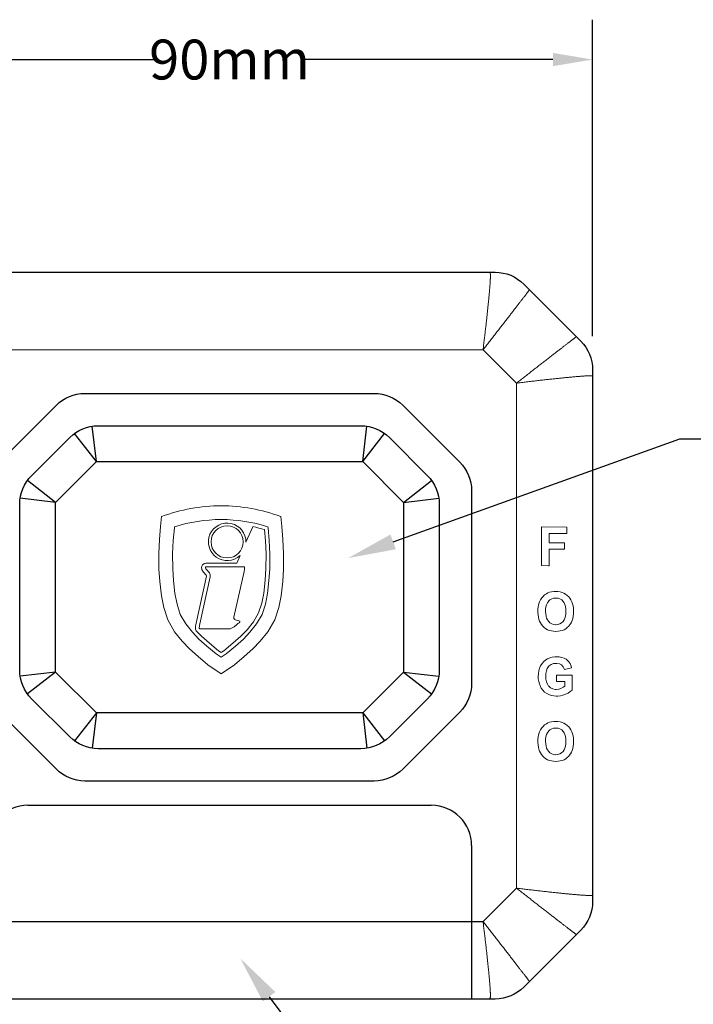
# Model space of a CAD drawing. Units: millimetres. Extents: x 701 to 1153, y 700 to 999.
# Drawn here: x 753 to 787, y 920 to 969 of the extents above; entities that cross this region are included whole.
import ezdxf
from ezdxf import colors
from ezdxf.entities.mleader import LeaderData, LeaderLine
from ezdxf.math import Vec2, Vec3

# ---------------------------------------------------------------- set-up
doc = ezdxf.new("R2010")
doc.units = ezdxf.units.MM
doc.styles.get("Standard").update_dxf_attribs({"font": 'Arial.ttf'})
doc.dimstyles.get("Standard").update_dxf_attribs({"dimtxt": 0.18, "dimasz": 0.18, "dimexe": 0.18, "dimexo": 0.0625, "dimgap": 0.09, "dimtad": 0, "dimtih": 1, "dimtoh": 1, "dimdec": 4, "dimzin": 0, "dimdsep": 46, "dimtxsty": 'Standard', "dimcen": 0.09, "dimadec": 0, "dimazin": 0, "dimtfac": 1, "dimtdec": 4, "dimtofl": 0, "dimtmove": 0, "dimatfit": 3, "dimfxl": 1, "dimtolj": 1, "dimtzin": 0, "dimarcsym": 0})

# ---------------------------------------------------------------- blocks, each defined once
blk = doc.blocks.new('*D7')
at = {"color": 0, "lineweight": -2, "transparency": 16777216}
for p, q in [((745.184, 953.259), (745.184, 969.09)), ((781.666, 953.202), (781.666, 969.09)), ((747.184, 967.09), (759.602, 967.09)), ((779.666, 967.09), (767.248, 967.09))]:
    blk.add_line(p, q, dxfattribs=at)
at = {"color": 0, "transparency": 16777216}
for points in [[(747.184, 967.424), (747.184, 966.757), (745.184, 967.09)], [(779.666, 967.424), (779.666, 966.757), (781.666, 967.09)]]:
    blk.add_solid(points, dxfattribs=at)
at = {"layer": 'Defpoints', "color": 0, "transparency": 16777216}
for p in [(781.666, 967.09), (745.184, 951.259), (781.666, 951.202)]:
    blk.add_point(p, dxfattribs=at)
at = {"color": 0, "transparency": 16777216, "insert": (763.425, 967.09), "char_height": 2, "attachment_point": 5}
blk.add_mtext('\\A1;90mm', dxfattribs=at)

msp = doc.modelspace()

# ---------------------------------------------------------------- linework, layer by layer
at = {"linetype": 'Continuous', "lineweight": 0}
for p, q in [((750.816, 952.52), (762.97, 952.52)), ((762.97, 952.52), (776.16, 952.52)), ((776.16, 952.52), (777.833, 950.846)), ((777.833, 950.846), (777.833, 925.502)), ((759.964, 943.652), (760.014, 944.148)), ((765.998, 944.148), (766.048, 943.652)), ((759.908, 942.993), (759.964, 943.652)), ((760.597, 942.947), (760.652, 943.588)), ((760.652, 943.588), (760.657, 943.638)), ((764.248, 942.86), (764.596, 943.644)), ((765.179, 943.495), (765.227, 942.934)), ((765.355, 943.638), (765.36, 943.588)), ((765.36, 943.588), (765.415, 942.947)), ((766.048, 943.652), (766.104, 942.993)), ((779.103, 943.628), (780.372, 943.622)), ((779.103, 941.687), (779.103, 943.628)), ((780.372, 943.622), (780.372, 943.295)), ((759.873, 942.292), (759.908, 942.993)), ((760.564, 942.277), (760.597, 942.947)), ((765.415, 942.947), (765.448, 942.277)), ((766.104, 942.993), (766.139, 942.292)), ((779.477, 943.298), (779.477, 942.84)), ((780.372, 943.295), (779.477, 943.298)), ((780.325, 943.293), (780.372, 943.295)), ((765.227, 942.934), (765.26, 942.273)), ((779.477, 942.84), (780.25, 942.837)), ((779.477, 942.51), (779.477, 941.686)), ((780.25, 942.508), (779.477, 942.51)), ((780.209, 942.506), (780.25, 942.508)), ((780.25, 942.837), (780.25, 942.508)), ((759.879, 941.511), (759.873, 942.292)), ((760.57, 941.535), (760.564, 942.277)), ((763.784, 941.813), (763.953, 942.195)), ((765.26, 942.273), (765.254, 941.541)), ((765.448, 942.277), (765.442, 941.535)), ((766.139, 942.292), (766.133, 941.511)), ((759.918, 940.887), (759.879, 941.511)), ((760.607, 940.949), (760.57, 941.535)), ((762.041, 941.475), (762.026, 941.518)), ((762.082, 941.412), (762.041, 941.475)), ((762.134, 941.779), (762.159, 941.791)), ((762.159, 941.791), (762.198, 941.803)), ((762.198, 941.803), (762.238, 941.81)), ((762.218, 941.565), (762.21, 941.586)), ((762.241, 941.529), (762.218, 941.565)), ((762.223, 941.616), (762.235, 941.622)), ((762.235, 941.622), (762.248, 941.626)), ((762.238, 941.81), (762.267, 941.813)), ((762.271, 941.492), (762.241, 941.529)), ((762.248, 941.626), (762.27, 941.63)), ((762.267, 941.813), (762.311, 941.814)), ((762.27, 941.63), (762.286, 941.632)), ((762.419, 941.321), (762.271, 941.492)), ((762.286, 941.632), (762.32, 941.633)), ((762.311, 941.814), (763.784, 941.813)), ((762.32, 941.633), (764.162, 941.631)), ((764.162, 941.631), (764.171, 941.609)), ((764.174, 941.469), (764.168, 941.434)), ((764.171, 941.609), (764.178, 941.579)), ((764.178, 941.497), (764.174, 941.469)), ((764.178, 941.579), (764.18, 941.555)), ((764.18, 941.527), (764.178, 941.497)), ((764.18, 941.555), (764.18, 941.527)), ((765.254, 941.541), (765.218, 940.965)), ((765.442, 941.535), (765.405, 940.949)), ((766.133, 941.511), (766.094, 940.887)), ((779.477, 941.686), (779.103, 941.687)), ((779.441, 941.685), (779.477, 941.686)), ((761.741, 938.803), (762.263, 941.154)), ((761.932, 938.773), (762.453, 941.12)), ((762.12, 941.365), (762.082, 941.412)), ((762.258, 941.206), (762.12, 941.365)), ((764.157, 941.389), (763.647, 939.094)), ((764.168, 941.434), (764.157, 941.389)), ((760.001, 940.175), (759.918, 940.887)), ((760.684, 940.282), (760.607, 940.949)), ((765.218, 940.965), (765.142, 940.311)), ((765.405, 940.949), (765.328, 940.282)), ((766.094, 940.887), (766.012, 940.175)), ((760.116, 939.587), (760.001, 940.175)), ((760.786, 939.76), (760.684, 940.282)), ((765.142, 940.311), (765.043, 939.807)), ((765.328, 940.282), (765.226, 939.76)), ((766.012, 940.175), (765.896, 939.587)), ((779.048, 939.973), (779.108, 940.064)), ((779.108, 940.064), (779.173, 940.142)), ((779.173, 940.142), (779.254, 940.218)), ((779.254, 940.218), (779.34, 940.279)), ((779.34, 940.279), (779.412, 940.317)), ((779.412, 940.317), (779.504, 940.351)), ((779.504, 940.351), (779.604, 940.375)), ((779.523, 939.968), (779.609, 940.018)), ((779.604, 940.375), (779.711, 940.389)), ((779.609, 940.018), (779.706, 940.047)), ((779.706, 940.047), (779.814, 940.058)), ((779.711, 940.389), (779.811, 940.392)), ((779.78, 940.392), (779.811, 940.392)), ((779.811, 940.392), (779.924, 940.387)), ((779.814, 940.058), (779.819, 940.058)), ((779.814, 940.058), (779.819, 940.058)), ((779.819, 940.058), (779.928, 940.047)), ((779.924, 940.387), (780.03, 940.371)), ((779.928, 940.047), (780.024, 940.015)), ((780.024, 940.015), (780.111, 939.965)), ((780.03, 940.371), (780.131, 940.344)), ((780.131, 940.344), (780.224, 940.306)), ((780.224, 940.306), (780.31, 940.257)), ((780.31, 940.257), (780.391, 940.197)), ((780.391, 940.197), (780.464, 940.127)), ((780.464, 940.127), (780.465, 940.126)), ((780.465, 940.126), (780.526, 940.05)), ((780.526, 940.05), (780.578, 939.967)), ((760.318, 938.961), (760.116, 939.587)), ((760.953, 939.243), (760.786, 939.76)), ((765.043, 939.807), (764.886, 939.319)), ((765.226, 939.76), (765.059, 939.243)), ((765.896, 939.587), (765.695, 938.961)), ((778.915, 939.378), (778.92, 939.502)), ((778.92, 939.502), (778.931, 939.617)), ((778.931, 939.617), (778.951, 939.724)), ((778.951, 939.724), (778.978, 939.82)), ((778.978, 939.82), (779, 939.875)), ((779, 939.875), (779.048, 939.973)), ((779.301, 939.392), (779.305, 939.51)), ((779.305, 939.51), (779.322, 939.627)), ((779.322, 939.627), (779.351, 939.729)), ((779.351, 939.729), (779.391, 939.818)), ((779.391, 939.818), (779.442, 939.892)), ((779.442, 939.892), (779.447, 939.898)), ((779.447, 939.898), (779.523, 939.968)), ((780.111, 939.965), (780.185, 939.894)), ((780.185, 939.894), (780.231, 939.829)), ((780.231, 939.829), (780.272, 939.743)), ((780.272, 939.743), (780.301, 939.641)), ((780.301, 939.641), (780.318, 939.526)), ((780.318, 939.526), (780.324, 939.397)), ((780.578, 939.967), (780.623, 939.877)), ((780.623, 939.877), (780.658, 939.779)), ((780.658, 939.779), (780.683, 939.674)), ((780.683, 939.674), (780.701, 939.56)), ((780.701, 939.56), (780.709, 939.439)), ((761.232, 938.76), (760.953, 939.243)), ((763.667, 938.996), (763.68, 938.986)), ((764.886, 939.319), (764.625, 938.866)), ((765.059, 939.243), (764.78, 938.76)), ((778.915, 939.34), (778.915, 939.378)), ((778.923, 939.219), (778.915, 939.34)), ((778.939, 939.105), (778.923, 939.219)), ((778.965, 939), (778.939, 939.105)), ((779, 938.901), (778.965, 939)), ((779.306, 939.263), (779.301, 939.392)), ((779.324, 939.149), (779.306, 939.263)), ((779.354, 939.048), (779.324, 939.149)), ((779.396, 938.961), (779.354, 939.048)), ((780.273, 939.054), (780.233, 938.966)), ((780.301, 939.156), (780.273, 939.054)), ((780.318, 939.272), (780.301, 939.156)), ((780.324, 939.397), (780.318, 939.272)), ((780.669, 939.038), (780.638, 938.938)), ((780.691, 939.147), (780.669, 939.038)), ((780.705, 939.263), (780.691, 939.147)), ((780.709, 939.387), (780.705, 939.263)), ((780.709, 939.439), (780.709, 939.387)), ((760.66, 938.368), (760.318, 938.961)), ((761.564, 938.347), (761.232, 938.76)), ((761.71, 938.497), (761.712, 938.587)), ((761.756, 938.418), (761.71, 938.497)), ((761.712, 938.587), (761.717, 938.653)), ((761.717, 938.653), (761.725, 938.709)), ((761.725, 938.709), (761.741, 938.803)), ((761.905, 938.553), (761.906, 938.584)), ((761.919, 938.53), (761.905, 938.553)), ((761.906, 938.584), (761.91, 938.639)), ((761.91, 938.639), (761.917, 938.687)), ((761.917, 938.687), (761.932, 938.773)), ((761.933, 938.52), (761.919, 938.53)), ((761.951, 938.514), (761.933, 938.52)), ((763.381, 938.514), (761.951, 938.514)), ((763.796, 938.739), (763.657, 938.623)), ((763.68, 938.986), (763.704, 938.974)), ((763.704, 938.974), (763.732, 938.965)), ((763.732, 938.965), (763.775, 938.954)), ((763.775, 938.954), (763.947, 938.904)), ((763.846, 938.781), (763.796, 938.739)), ((763.905, 938.823), (763.846, 938.781)), ((763.925, 938.835), (763.905, 938.823)), ((763.933, 938.843), (763.925, 938.835)), ((763.94, 938.853), (763.933, 938.843)), ((763.943, 938.864), (763.94, 938.853)), ((763.945, 938.882), (763.943, 938.864)), ((763.947, 938.904), (763.945, 938.882)), ((764.625, 938.866), (764.306, 938.471)), ((764.78, 938.76), (764.448, 938.347)), ((765.695, 938.961), (765.352, 938.368)), ((779.044, 938.81), (779, 938.901)), ((779.097, 938.727), (779.044, 938.81)), ((779.159, 938.651), (779.097, 938.727)), ((779.16, 938.649), (779.159, 938.651)), ((779.234, 938.579), (779.16, 938.649)), ((779.313, 938.52), (779.234, 938.579)), ((779.4, 938.473), (779.313, 938.52)), ((779.445, 938.893), (779.396, 938.961)), ((779.523, 938.818), (779.445, 938.893)), ((779.608, 938.765), (779.523, 938.818)), ((779.704, 938.734), (779.608, 938.765)), ((779.809, 938.721), (779.704, 938.734)), ((779.808, 938.721), (779.814, 938.721)), ((779.814, 938.721), (779.809, 938.721)), ((779.921, 938.733), (779.814, 938.721)), ((780.016, 938.763), (779.921, 938.733)), ((780.103, 938.816), (780.016, 938.763)), ((780.178, 938.888), (780.103, 938.816)), ((780.181, 938.892), (780.178, 938.888)), ((780.233, 938.966), (780.181, 938.892)), ((780.314, 938.522), (780.227, 938.473)), ((780.393, 938.582), (780.314, 938.522)), ((780.466, 938.653), (780.393, 938.582)), ((780.49, 938.68), (780.466, 938.653)), ((780.548, 938.759), (780.49, 938.68)), ((780.597, 938.844), (780.548, 938.759)), ((780.638, 938.938), (780.597, 938.844)), ((761.044, 937.891), (760.66, 938.368)), ((761.89, 938.005), (761.564, 938.347)), ((762.02, 938.141), (761.756, 938.418)), ((762.292, 937.65), (761.89, 938.005)), ((762.414, 937.793), (762.02, 938.141)), ((763.992, 938.141), (763.598, 937.793)), ((764.122, 938.005), (763.72, 937.65)), ((764.306, 938.471), (763.992, 938.141)), ((764.448, 938.347), (764.122, 938.005)), ((765.352, 938.368), (764.968, 937.891)), ((779.493, 938.435), (779.4, 938.473)), ((779.594, 938.408), (779.493, 938.435)), ((779.701, 938.392), (779.594, 938.408)), ((779.816, 938.388), (779.701, 938.392)), ((779.928, 938.393), (779.816, 938.388)), ((780.034, 938.409), (779.928, 938.393)), ((780.134, 938.436), (780.034, 938.409)), ((780.227, 938.473), (780.134, 938.436)), ((761.41, 937.507), (761.044, 937.891)), ((762.756, 937.269), (762.292, 937.65)), ((762.869, 937.42), (762.414, 937.793)), ((763.598, 937.793), (763.143, 937.42)), ((763.72, 937.65), (763.256, 937.269)), ((764.968, 937.891), (764.602, 937.507)), ((761.844, 937.123), (761.41, 937.507)), ((762.34, 936.716), (761.844, 937.123)), ((763.006, 937.097), (762.756, 937.269)), ((763.006, 937.325), (762.869, 937.42)), ((763.143, 937.42), (763.006, 937.325)), ((763.256, 937.269), (763.006, 937.097)), ((764.168, 937.123), (763.672, 936.716)), ((764.602, 937.507), (764.168, 937.123)), ((779.309, 936.96), (779.402, 937.018)), ((779.402, 937.018), (779.51, 937.065)), ((779.51, 937.065), (779.635, 937.097)), ((779.635, 937.097), (779.772, 937.112)), ((779.772, 937.112), (779.837, 937.114)), ((779.837, 937.114), (779.987, 937.107)), ((779.987, 937.107), (780.12, 937.083)), ((780.12, 937.083), (780.237, 937.042)), ((780.237, 937.042), (780.338, 936.986)), ((763.006, 936.258), (762.34, 936.716)), ((763.672, 936.716), (763.006, 936.258)), ((778.962, 936.411), (779, 936.54)), ((779, 936.54), (779.051, 936.659)), ((779.051, 936.659), (779.053, 936.661)), ((779.053, 936.661), (779.122, 936.777)), ((779.122, 936.777), (779.208, 936.876)), ((779.208, 936.876), (779.309, 936.96)), ((779.389, 936.528), (779.343, 936.41)), ((779.455, 936.623), (779.389, 936.528)), ((779.482, 936.653), (779.455, 936.623)), ((779.583, 936.726), (779.482, 936.653)), ((779.7, 936.769), (779.583, 936.726)), ((779.837, 936.784), (779.7, 936.769)), ((779.862, 936.784), (779.837, 936.784)), ((779.994, 936.762), (779.862, 936.784)), ((780.102, 936.705), (779.994, 936.762)), ((780.104, 936.703), (780.102, 936.705)), ((780.191, 936.606), (780.104, 936.703)), ((780.246, 936.482), (780.191, 936.606)), ((780.61, 936.555), (780.246, 936.482)), ((780.338, 936.986), (780.367, 936.966)), ((780.367, 936.966), (780.459, 936.877)), ((780.459, 936.877), (780.533, 936.771)), ((780.533, 936.771), (780.587, 936.646)), ((780.587, 936.646), (780.61, 936.555)), ((778.934, 936.131), (778.941, 936.275)), ((778.937, 936.014), (778.934, 936.131)), ((778.941, 936.275), (778.962, 936.411)), ((779.318, 936.271), (779.313, 936.148)), ((779.313, 936.148), (779.322, 935.989)), ((779.343, 936.41), (779.318, 936.271)), ((779.843, 936.196), (780.634, 936.198)), ((779.843, 935.875), (779.843, 936.196)), ((780.568, 936.2), (780.634, 936.198)), ((780.634, 936.198), (780.634, 935.441)), ((778.957, 935.878), (778.937, 936.014)), ((778.991, 935.748), (778.957, 935.878)), ((779.041, 935.623), (778.991, 935.748)), ((779.082, 935.543), (779.041, 935.623)), ((779.16, 935.433), (779.082, 935.543)), ((779.322, 935.989), (779.348, 935.851)), ((779.348, 935.851), (779.393, 935.736)), ((779.393, 935.736), (779.455, 935.641)), ((779.455, 935.641), (779.457, 935.639)), ((779.457, 935.639), (779.551, 935.552)), ((779.551, 935.552), (779.661, 935.497)), ((780.264, 935.877), (779.843, 935.875)), ((780.065, 935.521), (780.187, 935.581)), ((780.187, 935.581), (780.264, 935.635)), ((780.264, 935.635), (780.264, 935.877)), ((779.251, 935.342), (779.16, 935.433)), ((779.359, 935.267), (779.251, 935.342)), ((779.468, 935.213), (779.359, 935.267)), ((779.588, 935.172), (779.468, 935.213)), ((779.718, 935.149), (779.588, 935.172)), ((779.661, 935.497), (779.789, 935.473)), ((779.857, 935.142), (779.718, 935.149)), ((779.789, 935.473), (779.834, 935.471)), ((779.803, 935.473), (779.834, 935.471)), ((779.826, 935.143), (779.857, 935.142)), ((779.834, 935.471), (779.96, 935.487)), ((779.917, 935.144), (779.857, 935.142)), ((780.047, 935.159), (779.917, 935.144)), ((779.96, 935.487), (780.065, 935.521)), ((780.173, 935.188), (780.047, 935.159)), ((780.301, 935.233), (780.173, 935.188)), ((780.432, 935.295), (780.301, 935.233)), ((780.544, 935.364), (780.432, 935.295)), ((780.634, 935.441), (780.544, 935.364)), ((779.108, 933.539), (779.173, 933.617)), ((779.173, 933.617), (779.254, 933.693)), ((779.254, 933.693), (779.34, 933.754)), ((779.34, 933.754), (779.412, 933.792)), ((779.412, 933.792), (779.504, 933.826)), ((779.504, 933.826), (779.604, 933.85)), ((779.604, 933.85), (779.711, 933.864)), ((779.711, 933.864), (779.811, 933.867)), ((779.78, 933.867), (779.811, 933.867)), ((779.811, 933.867), (779.924, 933.862)), ((779.924, 933.862), (780.03, 933.846)), ((780.03, 933.846), (780.131, 933.819)), ((780.131, 933.819), (780.224, 933.781)), ((780.224, 933.781), (780.31, 933.732)), ((780.31, 933.732), (780.391, 933.672)), ((780.391, 933.672), (780.464, 933.603)), ((780.464, 933.603), (780.465, 933.601)), ((780.465, 933.601), (780.526, 933.525)), ((778.92, 932.977), (778.931, 933.092)), ((778.931, 933.092), (778.951, 933.199)), ((778.951, 933.199), (778.978, 933.295)), ((778.978, 933.295), (779, 933.35)), ((779, 933.35), (779.048, 933.448)), ((779.048, 933.448), (779.108, 933.539)), ((779.305, 932.986), (779.322, 933.102)), ((779.322, 933.102), (779.351, 933.205)), ((779.351, 933.205), (779.391, 933.293)), ((779.391, 933.293), (779.442, 933.367)), ((779.442, 933.367), (779.447, 933.373)), ((779.447, 933.373), (779.523, 933.443)), ((779.523, 933.443), (779.609, 933.493)), ((779.609, 933.493), (779.706, 933.522)), ((779.706, 933.522), (779.814, 933.533)), ((779.814, 933.533), (779.819, 933.533)), ((779.814, 933.533), (779.819, 933.533)), ((779.819, 933.533), (779.928, 933.522)), ((779.928, 933.522), (780.024, 933.49)), ((780.024, 933.49), (780.111, 933.44)), ((780.111, 933.44), (780.185, 933.369)), ((780.185, 933.369), (780.231, 933.304)), ((780.231, 933.304), (780.272, 933.218)), ((780.272, 933.218), (780.301, 933.116)), ((780.301, 933.116), (780.318, 933.001)), ((780.526, 933.525), (780.578, 933.442)), ((780.578, 933.442), (780.623, 933.352)), ((780.623, 933.352), (780.658, 933.254)), ((780.658, 933.254), (780.683, 933.149)), ((780.683, 933.149), (780.701, 933.035)), ((778.915, 932.853), (778.92, 932.977)), ((778.915, 932.815), (778.915, 932.853)), ((778.923, 932.694), (778.915, 932.815)), ((778.939, 932.58), (778.923, 932.694)), ((778.965, 932.475), (778.939, 932.58)), ((779.301, 932.867), (779.305, 932.986)), ((779.306, 932.738), (779.301, 932.867)), ((779.324, 932.625), (779.306, 932.738)), ((779.354, 932.523), (779.324, 932.625)), ((780.301, 932.631), (780.273, 932.529)), ((780.318, 932.747), (780.301, 932.631)), ((780.318, 933.001), (780.324, 932.872)), ((780.324, 932.872), (780.318, 932.747)), ((780.691, 932.622), (780.669, 932.514)), ((780.705, 932.738), (780.691, 932.622)), ((780.701, 933.035), (780.709, 932.914)), ((780.709, 932.862), (780.705, 932.738)), ((780.709, 932.914), (780.709, 932.862)), ((779, 932.376), (778.965, 932.475)), ((779.044, 932.285), (779, 932.376)), ((779.097, 932.202), (779.044, 932.285)), ((779.159, 932.126), (779.097, 932.202)), ((779.16, 932.124), (779.159, 932.126)), ((779.234, 932.054), (779.16, 932.124)), ((779.396, 932.436), (779.354, 932.523)), ((779.445, 932.368), (779.396, 932.436)), ((779.523, 932.293), (779.445, 932.368)), ((779.608, 932.24), (779.523, 932.293)), ((779.704, 932.209), (779.608, 932.24)), ((779.809, 932.197), (779.704, 932.209)), ((779.808, 932.197), (779.814, 932.197)), ((779.814, 932.197), (779.809, 932.197)), ((779.921, 932.208), (779.814, 932.197)), ((780.016, 932.238), (779.921, 932.208)), ((780.103, 932.291), (780.016, 932.238)), ((780.178, 932.363), (780.103, 932.291)), ((780.181, 932.367), (780.178, 932.363)), ((780.233, 932.441), (780.181, 932.367)), ((780.273, 932.529), (780.233, 932.441)), ((780.466, 932.128), (780.393, 932.057)), ((780.49, 932.155), (780.466, 932.128)), ((780.548, 932.234), (780.49, 932.155)), ((780.597, 932.319), (780.548, 932.234)), ((780.638, 932.413), (780.597, 932.319)), ((780.669, 932.514), (780.638, 932.413)), ((779.313, 931.996), (779.234, 932.054)), ((779.4, 931.948), (779.313, 931.996)), ((779.493, 931.91), (779.4, 931.948)), ((779.594, 931.883), (779.493, 931.91)), ((779.701, 931.867), (779.594, 931.883)), ((779.816, 931.863), (779.701, 931.867)), ((779.928, 931.868), (779.816, 931.863)), ((780.034, 931.884), (779.928, 931.868)), ((780.134, 931.911), (780.034, 931.884)), ((780.227, 931.949), (780.134, 931.911)), ((780.314, 931.998), (780.227, 931.949)), ((780.393, 932.057), (780.314, 931.998)), ((777.833, 925.502), (776.16, 923.828))]:
    msp.add_line(p, q, dxfattribs=at)
for p, q in [((753.291, 929.661), (773.559, 929.661)), ((775.586, 927.635), (775.586, 919.933)), ((750.816, 923.828), (776.16, 923.828))]:
    msp.add_line(p, q)
for points in [[(748.644, 920.526), (745.777, 923.393, -0.198912), (745.184, 924.826), (745.184, 951.522, -0.198912), (745.777, 952.955), (748.644, 955.822, -0.198912), (750.077, 956.415), (776.773, 956.415, -0.198912), (778.206, 955.822), (781.072, 952.955, -0.198912), (781.666, 951.522), (781.666, 924.826, -0.198912), (781.072, 923.393), (778.206, 920.526, -0.198912), (776.773, 919.933), (750.077, 919.933, -0.198912)], [(751.264, 935.771), (751.264, 945.442, -0.198912), (751.858, 946.875), (754.724, 949.741, -0.198912), (756.157, 950.335), (770.693, 950.335, -0.198912), (772.126, 949.741), (774.992, 946.875, -0.198912), (775.586, 945.442), (775.586, 935.771, -0.198912), (774.992, 934.337), (772.126, 931.471, -0.198912), (770.693, 930.878), (756.157, 930.878, -0.198912), (754.724, 931.471), (751.858, 934.337, -0.198912)], [(752.886, 936.442), (752.886, 944.77, -0.198912), (753.479, 946.203), (755.396, 948.12, -0.198912), (756.829, 948.713), (770.021, 948.713, -0.198912), (771.454, 948.12), (773.371, 946.203, -0.198912), (773.964, 944.77), (773.964, 936.442, -0.198912), (773.371, 935.009), (771.454, 933.093, -0.198912), (770.021, 932.499), (756.829, 932.499, -0.198912), (755.396, 933.093), (753.479, 935.009, -0.198912)]]:
    msp.add_lwpolyline(points, format="xyb", close=True)
for points in [[(776.49, 956.415), (776.518, 956.354), (776.52, 956.35), (776.521, 956.348), (776.523, 956.344), (776.524, 956.34), (776.525, 956.334), (776.527, 956.327), (776.528, 956.32), (776.529, 956.311), (776.529, 956.301), (776.53, 956.291), (776.53, 956.279), (776.531, 956.266), (776.531, 956.253), (776.531, 956.238), (776.531, 956.222), (776.531, 956.205), (776.531, 956.188), (776.53, 956.169), (776.53, 956.149), (776.529, 956.129), (776.528, 956.107), (776.527, 956.084), (776.526, 956.061), (776.525, 956.036), (776.524, 956.011), (776.522, 955.984), (776.52, 955.957), (776.519, 955.929), (776.517, 955.899), (776.515, 955.869), (776.513, 955.838), (776.51, 955.806), (776.508, 955.773), (776.505, 955.739), (776.503, 955.705), (776.5, 955.669), (776.497, 955.633), (776.494, 955.596), (776.491, 955.557), (776.488, 955.519), (776.484, 955.479), (776.481, 955.438), (776.477, 955.397), (776.473, 955.355), (776.469, 955.312), (776.465, 955.268), (776.461, 955.223), (776.457, 955.178), (776.453, 955.132), (776.448, 955.086), (776.444, 955.038), (776.439, 954.99), (776.434, 954.941), (776.429, 954.892), (776.424, 954.841), (776.419, 954.791), (776.414, 954.739), (776.408, 954.687), (776.403, 954.634), (776.397, 954.581), (776.392, 954.527), (776.386, 954.473), (776.38, 954.418), (776.374, 954.362), (776.368, 954.306), (776.362, 954.25), (776.356, 954.192), (776.349, 954.135), (776.343, 954.077), (776.337, 954.018), (776.33, 953.959), (776.323, 953.9), (776.317, 953.84), (776.31, 953.78), (776.303, 953.72), (776.296, 953.659), (776.289, 953.597), (776.282, 953.536), (776.275, 953.474), (776.267, 953.412), (776.26, 953.349), (776.253, 953.287), (776.245, 953.224), (776.238, 953.16), (776.23, 953.097), (776.222, 953.033), (776.215, 952.97), (776.207, 952.906), (776.199, 952.842), (776.191, 952.777), (776.183, 952.713), (776.176, 952.649), (776.168, 952.584), (776.16, 952.52)], [(776.16, 952.52), (776.199, 952.57), (776.239, 952.621), (776.278, 952.672), (776.318, 952.723), (776.357, 952.773), (776.396, 952.824), (776.436, 952.874), (776.475, 952.924), (776.514, 952.974), (776.552, 953.024), (776.591, 953.074), (776.63, 953.123), (776.668, 953.173), (776.706, 953.222), (776.744, 953.271), (776.782, 953.319), (776.82, 953.368), (776.857, 953.416), (776.894, 953.464), (776.931, 953.511), (776.968, 953.559), (777.004, 953.606), (777.041, 953.652), (777.077, 953.699), (777.112, 953.744), (777.148, 953.79), (777.183, 953.835), (777.218, 953.88), (777.252, 953.925), (777.286, 953.969), (777.32, 954.012), (777.354, 954.056), (777.387, 954.098), (777.42, 954.141), (777.452, 954.182), (777.484, 954.224), (777.516, 954.265), (777.547, 954.305), (777.578, 954.345), (777.609, 954.384), (777.639, 954.423), (777.669, 954.462), (777.698, 954.499), (777.727, 954.537), (777.755, 954.573), (777.783, 954.609), (777.81, 954.645), (777.838, 954.68), (777.864, 954.714), (777.89, 954.748), (777.916, 954.781), (777.941, 954.814), (777.965, 954.845), (777.99, 954.877), (778.013, 954.907), (778.036, 954.937), (778.059, 954.966), (778.081, 954.995), (778.102, 955.023), (778.123, 955.05), (778.144, 955.077), (778.164, 955.103), (778.183, 955.128), (778.202, 955.152), (778.22, 955.176), (778.238, 955.199), (778.255, 955.221), (778.272, 955.243), (778.288, 955.264), (778.303, 955.284), (778.318, 955.303), (778.332, 955.322), (778.346, 955.339), (778.359, 955.356), (778.371, 955.373), (778.383, 955.388), (778.394, 955.403), (778.405, 955.417), (778.415, 955.43), (778.424, 955.443), (778.433, 955.454), (778.441, 955.465), (778.449, 955.475), (778.456, 955.485), (778.462, 955.493), (778.468, 955.501), (778.473, 955.508), (778.477, 955.514), (778.481, 955.519), (778.485, 955.524), (778.487, 955.527), (778.489, 955.53), (778.491, 955.532), (778.491, 955.534), (778.492, 955.534)], [(780.848, 953.178), (780.848, 953.178), (780.846, 953.177), (780.844, 953.175), (780.841, 953.173), (780.837, 953.171), (780.833, 953.168), (780.828, 953.164), (780.821, 953.159), (780.815, 953.154), (780.807, 953.148), (780.798, 953.142), (780.789, 953.135), (780.779, 953.127), (780.768, 953.119), (780.756, 953.11), (780.744, 953.101), (780.731, 953.091), (780.717, 953.08), (780.702, 953.069), (780.687, 953.057), (780.67, 953.045), (780.653, 953.032), (780.635, 953.018), (780.617, 953.004), (780.597, 952.989), (780.577, 952.974), (780.557, 952.958), (780.535, 952.941), (780.513, 952.924), (780.49, 952.906), (780.466, 952.888), (780.442, 952.869), (780.416, 952.85), (780.391, 952.83), (780.364, 952.81), (780.337, 952.789), (780.309, 952.767), (780.28, 952.745), (780.251, 952.722), (780.221, 952.699), (780.191, 952.676), (780.159, 952.652), (780.127, 952.627), (780.095, 952.602), (780.062, 952.576), (780.028, 952.55), (779.994, 952.524), (779.959, 952.497), (779.923, 952.469), (779.887, 952.441), (779.851, 952.413), (779.813, 952.384), (779.775, 952.355), (779.737, 952.325), (779.698, 952.295), (779.659, 952.264), (779.619, 952.233), (779.579, 952.202), (779.538, 952.17), (779.496, 952.138), (779.454, 952.106), (779.412, 952.073), (779.369, 952.04), (779.326, 952.006), (779.283, 951.973), (779.238, 951.938), (779.194, 951.904), (779.149, 951.869), (779.104, 951.834), (779.058, 951.799), (779.012, 951.763), (778.966, 951.727), (778.919, 951.691), (778.872, 951.654), (778.825, 951.617), (778.778, 951.58), (778.73, 951.543), (778.682, 951.506), (778.633, 951.468), (778.585, 951.43), (778.536, 951.392), (778.487, 951.354), (778.437, 951.316), (778.388, 951.277), (778.338, 951.238), (778.288, 951.2), (778.238, 951.161), (778.188, 951.122), (778.137, 951.082), (778.087, 951.043), (778.036, 951.004), (777.986, 950.964), (777.935, 950.925), (777.884, 950.885), (777.833, 950.846)], [(777.833, 950.846), (777.898, 950.854), (777.962, 950.862), (778.027, 950.87), (778.091, 950.877), (778.155, 950.885), (778.22, 950.893), (778.283, 950.901), (778.347, 950.909), (778.411, 950.916), (778.474, 950.924), (778.537, 950.931), (778.6, 950.939), (778.663, 950.946), (778.726, 950.953), (778.788, 950.961), (778.85, 950.968), (778.911, 950.975), (778.972, 950.982), (779.033, 950.989), (779.094, 950.996), (779.154, 951.003), (779.214, 951.009), (779.273, 951.016), (779.332, 951.023), (779.391, 951.029), (779.449, 951.036), (779.506, 951.042), (779.563, 951.048), (779.62, 951.054), (779.676, 951.06), (779.732, 951.066), (779.787, 951.072), (779.841, 951.078), (779.895, 951.083), (779.948, 951.089), (780.001, 951.094), (780.053, 951.1), (780.105, 951.105), (780.155, 951.11), (780.206, 951.115), (780.255, 951.12), (780.304, 951.125), (780.352, 951.13), (780.399, 951.134), (780.446, 951.139), (780.492, 951.143), (780.537, 951.147), (780.582, 951.151), (780.626, 951.155), (780.669, 951.159), (780.711, 951.163), (780.752, 951.167), (780.793, 951.17), (780.832, 951.174), (780.871, 951.177), (780.909, 951.18), (780.947, 951.183), (780.983, 951.186), (781.019, 951.189), (781.053, 951.192), (781.087, 951.194), (781.12, 951.196), (781.152, 951.199), (781.183, 951.201), (781.213, 951.203), (781.242, 951.205), (781.271, 951.207), (781.298, 951.208), (781.325, 951.21), (781.35, 951.211), (781.375, 951.212), (781.398, 951.213), (781.421, 951.214), (781.443, 951.215), (781.463, 951.216), (781.483, 951.216), (781.502, 951.217), (781.519, 951.217), (781.536, 951.217), (781.552, 951.217), (781.566, 951.217), (781.58, 951.217), (781.593, 951.217), (781.605, 951.216), (781.615, 951.215), (781.625, 951.215), (781.634, 951.214), (781.641, 951.213), (781.648, 951.212), (781.653, 951.21), (781.658, 951.209), (781.662, 951.207), (781.664, 951.206), (781.666, 951.204), (781.666, 951.202)], [(777.833, 925.502), (777.884, 925.463), (777.935, 925.423), (777.986, 925.384), (778.036, 925.344), (778.087, 925.305), (778.137, 925.266), (778.188, 925.226), (778.238, 925.187), (778.288, 925.148), (778.338, 925.11), (778.388, 925.071), (778.437, 925.032), (778.487, 924.994), (778.536, 924.956), (778.585, 924.918), (778.633, 924.88), (778.682, 924.842), (778.73, 924.805), (778.778, 924.768), (778.825, 924.731), (778.872, 924.694), (778.919, 924.657), (778.966, 924.621), (779.012, 924.585), (779.058, 924.55), (779.104, 924.514), (779.149, 924.479), (779.194, 924.444), (779.238, 924.41), (779.283, 924.375), (779.326, 924.342), (779.369, 924.308), (779.412, 924.275), (779.454, 924.242), (779.496, 924.21), (779.538, 924.178), (779.579, 924.146), (779.619, 924.115), (779.659, 924.084), (779.698, 924.053), (779.737, 924.023), (779.775, 923.993), (779.813, 923.964), (779.851, 923.935), (779.887, 923.907), (779.923, 923.879), (779.959, 923.851), (779.994, 923.824), (780.028, 923.798), (780.062, 923.772), (780.095, 923.746), (780.127, 923.721), (780.159, 923.696), (780.191, 923.672), (780.221, 923.649), (780.251, 923.626), (780.28, 923.603), (780.309, 923.581), (780.337, 923.559), (780.364, 923.538), (780.391, 923.518), (780.416, 923.498), (780.442, 923.479), (780.466, 923.46), (780.49, 923.442), (780.513, 923.424), (780.535, 923.407), (780.557, 923.39), (780.577, 923.374), (780.597, 923.359), (780.617, 923.344), (780.635, 923.33), (780.653, 923.316), (780.67, 923.303), (780.687, 923.291), (780.702, 923.279), (780.717, 923.268), (780.731, 923.257), (780.744, 923.247), (780.756, 923.238), (780.768, 923.229), (780.779, 923.221), (780.789, 923.213), (780.798, 923.206), (780.807, 923.2), (780.815, 923.194), (780.821, 923.189), (780.828, 923.184), (780.833, 923.181), (780.837, 923.177), (780.841, 923.175), (780.844, 923.173), (780.846, 923.171), (780.848, 923.17), (780.848, 923.17)], [(781.666, 925.146), (781.666, 925.144), (781.664, 925.142), (781.662, 925.141), (781.658, 925.139), (781.653, 925.138), (781.648, 925.136), (781.641, 925.135), (781.634, 925.134), (781.625, 925.133), (781.615, 925.133), (781.605, 925.132), (781.593, 925.131), (781.58, 925.131), (781.566, 925.131), (781.552, 925.131), (781.536, 925.131), (781.519, 925.131), (781.502, 925.131), (781.483, 925.132), (781.463, 925.132), (781.443, 925.133), (781.421, 925.134), (781.398, 925.135), (781.375, 925.136), (781.35, 925.137), (781.325, 925.138), (781.298, 925.14), (781.271, 925.141), (781.242, 925.143), (781.213, 925.145), (781.183, 925.147), (781.152, 925.149), (781.12, 925.152), (781.087, 925.154), (781.053, 925.156), (781.019, 925.159), (780.983, 925.162), (780.947, 925.165), (780.909, 925.168), (780.871, 925.171), (780.832, 925.174), (780.793, 925.178), (780.752, 925.181), (780.711, 925.185), (780.669, 925.189), (780.626, 925.193), (780.582, 925.197), (780.537, 925.201), (780.492, 925.205), (780.446, 925.209), (780.399, 925.214), (780.352, 925.218), (780.304, 925.223), (780.255, 925.228), (780.206, 925.233), (780.155, 925.238), (780.105, 925.243), (780.053, 925.248), (780.001, 925.254), (779.948, 925.259), (779.895, 925.265), (779.841, 925.27), (779.787, 925.276), (779.732, 925.282), (779.676, 925.288), (779.62, 925.294), (779.563, 925.3), (779.506, 925.306), (779.449, 925.312), (779.391, 925.319), (779.332, 925.325), (779.273, 925.332), (779.214, 925.339), (779.154, 925.345), (779.094, 925.352), (779.033, 925.359), (778.972, 925.366), (778.911, 925.373), (778.85, 925.38), (778.788, 925.387), (778.726, 925.395), (778.663, 925.402), (778.6, 925.409), (778.537, 925.417), (778.474, 925.424), (778.411, 925.432), (778.347, 925.439), (778.283, 925.447), (778.22, 925.455), (778.155, 925.463), (778.091, 925.471), (778.027, 925.478), (777.962, 925.486), (777.898, 925.494), (777.833, 925.502)], [(778.492, 920.814), (778.491, 920.814), (778.491, 920.816), (778.489, 920.818), (778.487, 920.821), (778.485, 920.824), (778.481, 920.829), (778.477, 920.834), (778.473, 920.84), (778.468, 920.847), (778.462, 920.855), (778.456, 920.864), (778.449, 920.873), (778.441, 920.883), (778.433, 920.894), (778.424, 920.905), (778.415, 920.918), (778.405, 920.931), (778.394, 920.945), (778.383, 920.96), (778.371, 920.975), (778.359, 920.992), (778.346, 921.009), (778.332, 921.027), (778.318, 921.045), (778.303, 921.064), (778.288, 921.084), (778.272, 921.105), (778.255, 921.127), (778.238, 921.149), (778.22, 921.172), (778.202, 921.196), (778.183, 921.22), (778.164, 921.245), (778.144, 921.271), (778.123, 921.298), (778.102, 921.325), (778.081, 921.353), (778.059, 921.382), (778.036, 921.411), (778.013, 921.441), (777.99, 921.471), (777.965, 921.503), (777.941, 921.534), (777.916, 921.567), (777.89, 921.6), (777.864, 921.634), (777.838, 921.668), (777.81, 921.703), (777.783, 921.739), (777.755, 921.775), (777.727, 921.811), (777.698, 921.849), (777.669, 921.886), (777.639, 921.925), (777.609, 921.964), (777.578, 922.003), (777.547, 922.043), (777.516, 922.083), (777.484, 922.124), (777.452, 922.166), (777.42, 922.207), (777.387, 922.25), (777.354, 922.293), (777.32, 922.336), (777.286, 922.379), (777.252, 922.423), (777.218, 922.468), (777.183, 922.513), (777.148, 922.558), (777.112, 922.604), (777.077, 922.649), (777.041, 922.696), (777.004, 922.742), (776.968, 922.789), (776.931, 922.837), (776.894, 922.884), (776.857, 922.932), (776.82, 922.98), (776.782, 923.029), (776.744, 923.077), (776.706, 923.126), (776.668, 923.175), (776.63, 923.225), (776.591, 923.274), (776.552, 923.324), (776.514, 923.374), (776.475, 923.424), (776.436, 923.474), (776.396, 923.524), (776.357, 923.575), (776.318, 923.625), (776.278, 923.676), (776.239, 923.727), (776.199, 923.778), (776.16, 923.828)], [(776.16, 923.828), (776.168, 923.764), (776.176, 923.699), (776.183, 923.635), (776.191, 923.571), (776.199, 923.506), (776.207, 923.442), (776.215, 923.378), (776.222, 923.315), (776.23, 923.251), (776.238, 923.188), (776.245, 923.124), (776.253, 923.061), (776.26, 922.999), (776.267, 922.936), (776.275, 922.874), (776.282, 922.812), (776.289, 922.751), (776.296, 922.689), (776.303, 922.629), (776.31, 922.568), (776.317, 922.508), (776.323, 922.448), (776.33, 922.389), (776.337, 922.33), (776.343, 922.271), (776.349, 922.213), (776.356, 922.156), (776.362, 922.099), (776.368, 922.042), (776.374, 921.986), (776.38, 921.93), (776.386, 921.875), (776.392, 921.821), (776.397, 921.767), (776.403, 921.714), (776.408, 921.661), (776.414, 921.609), (776.419, 921.557), (776.424, 921.507), (776.429, 921.456), (776.434, 921.407), (776.439, 921.358), (776.444, 921.31), (776.448, 921.262), (776.453, 921.216), (776.457, 921.17), (776.461, 921.125), (776.465, 921.08), (776.469, 921.036), (776.473, 920.993), (776.477, 920.951), (776.481, 920.91), (776.484, 920.869), (776.488, 920.829), (776.491, 920.791), (776.494, 920.752), (776.497, 920.715), (776.5, 920.679), (776.503, 920.643), (776.505, 920.609), (776.508, 920.575), (776.51, 920.542), (776.513, 920.51), (776.515, 920.479), (776.517, 920.449), (776.519, 920.419), (776.52, 920.391), (776.522, 920.364), (776.524, 920.337), (776.525, 920.312), (776.526, 920.287), (776.527, 920.264), (776.528, 920.241), (776.529, 920.219), (776.53, 920.199), (776.53, 920.179), (776.531, 920.16), (776.531, 920.143), (776.531, 920.126), (776.531, 920.11), (776.531, 920.095), (776.531, 920.082), (776.53, 920.069), (776.53, 920.057), (776.529, 920.047), (776.529, 920.037), (776.528, 920.028), (776.527, 920.021), (776.525, 920.014), (776.524, 920.008), (776.523, 920.004), (776.521, 920), (776.52, 919.998), (776.518, 919.994), (776.474, 919.933)]]:
    msp.add_lwpolyline(points, dxfattribs=at)
for points in [[(756.735, 946.913), (756.527, 948.691)], [(770.115, 946.913), (770.322, 948.691)], [(756.735, 946.913), (755.642, 948.318)], [(770.115, 946.913), (771.208, 948.318)], [(754.686, 944.864), (753.273, 945.962)], [(772.164, 944.864), (773.577, 945.962)], [(754.686, 944.864), (752.908, 945.072)], [(772.164, 944.864), (773.942, 945.072)], [(754.686, 936.348), (752.908, 936.141)], [(754.686, 936.348), (753.273, 935.25)], [(772.164, 936.348), (773.577, 935.25)], [(772.164, 936.348), (773.942, 936.141)], [(756.735, 934.299), (755.642, 932.894)], [(756.735, 934.299), (756.527, 932.522)], [(770.115, 934.299), (770.322, 932.522)], [(770.115, 934.299), (771.208, 932.894)]]:
    msp.add_lwpolyline(points)
msp.add_lwpolyline([(754.686, 936.348), (754.686, 944.864), (756.735, 946.913), (770.115, 946.913), (772.164, 944.864), (772.164, 936.348), (770.115, 934.299), (756.735, 934.299)], close=True)
msp.add_circle((763.305, 942.881), 0.808, dxfattribs=at)
for centre, radius, start, end in [((763.035, 936.06), 8.634, 90.1952, 110.4825), ((762.977, 936.06), 8.634, 69.5175, 89.8048), ((763.035, 936.06), 7.943, 90.2122, 107.4233), ((762.977, 936.06), 7.943, 72.5767, 89.7878), ((763.305, 942.881), 0.943, 358.7685, 313.4105), ((762.977, 936.06), 7.755, 73.4989, 77.9502), ((762.227, 941.588), 0.212, 116.0058, 199.1962), ((762.233, 941.594), 0.0245, 114.4819, 199.1962), ((762.182, 941.172), 0.083, 347.4758, 24.1779), ((762.188, 941.179), 0.271, 347.4758, 31.6956), ((763.766, 939.068), 0.122, 167.4583, 216.1332), ((763.354, 938.986), 0.473, 273.2907, 309.8187)]:
    msp.add_arc(centre, radius, start, end, dxfattribs=at)
for centre, start, end in [((753.291, 927.635), 90, 180), ((773.559, 927.635), 0, 90)]:
    msp.add_arc(centre, 2.027, start, end)

# ---------------------------------------------------------------- dimensions: what is measured, and where the dimension line sits
dim = msp.add_linear_dim(base=(781.666, 967.09), p1=(745.184, 951.259), p2=(781.666, 951.202), text='90mm', dimstyle='Standard', override={"dimtxt": 2, "dimasz": 2, "dimexe": 2, "dimexo": 2, "dimdec": 1, "dimdle": 2})
dim.commit()
dim.dimension.update_dxf_attribs({"geometry": '*D7', "text_midpoint": (763.425, 967.09)})

# ---------------------------------------------------------------- leaders
ml = msp.add_multileader_mtext('Standard')
ml.set_content('', color=256)
ml.set_leader_properties()
ml.build(insert=Vec2(0, 0))
ml.multileader.update_dxf_attribs({"text_right_attachment_type": 6, "dogleg_length": 0.36, "arrow_head_size": 2.4})
ctx = ml.context
ctx.base_point, ctx.char_height, ctx.arrow_head_size, ctx.landing_gap_size, ctx.plane_origin = Vec3(800.753, 948.047), 6.223, 2.4, 3.112, Vec3(776.332, 941.049)
ctx.right_attachment = 6
notes = []
notes.append((ctx, [(0, (1, 1, 0), (786.053, 948.047), (1, 0), 14.7, [(0, [(769.386, 942.069)], 0, [])])]))
ctx.mtext.insert, ctx.mtext.text_direction, ctx.mtext.rotation, ctx.mtext.flow_direction = Vec3(803.864, 944.936), Vec3(-1, 0), 3.141593, 5
ml = msp.add_multileader_mtext('Standard')
ml.set_content('', color=256)
ml.set_leader_properties()
ml.build(insert=Vec2(0, 0))
ml.multileader.update_dxf_attribs({"text_right_attachment_type": 6, "dogleg_length": 0.36, "arrow_head_size": 2.4})
ctx = ml.context
ctx.base_point, ctx.char_height, ctx.arrow_head_size, ctx.landing_gap_size, ctx.plane_origin = Vec3(783.352, 912.612), 6.223, 2.4, 3.112, Vec3(761.296, 905.614)
ctx.right_attachment = 6
notes.append((ctx, [(0, (1, 1, 0), (771.017, 912.612), (1, 0), 12.335, [(0, [(763.967, 921.97)], 0, [])])]))
ctx.mtext.insert, ctx.mtext.text_direction, ctx.mtext.rotation, ctx.mtext.flow_direction = Vec3(786.464, 909.5), Vec3(-1, 0), 3.141593, 5
for ctx, leaders in notes:
    for number, flags, end, landing, length, lines in leaders:
        leader = LeaderData()
        leader.index, (leader.has_last_leader_line, leader.has_dogleg_vector, leader.attachment_direction) = number, flags
        leader.last_leader_point, leader.dogleg_vector, leader.dogleg_length = Vec3(end), Vec3(landing), length
        for number, points, colour, breaks in lines:
            line = LeaderLine()
            line.index, line.vertices, line.color, line.breaks = number, Vec3.list(points), colors.encode_raw_color(colour), breaks
            leader.lines.append(line)
        ctx.leaders.append(leader)

doc.saveas('drawing.dxf')
